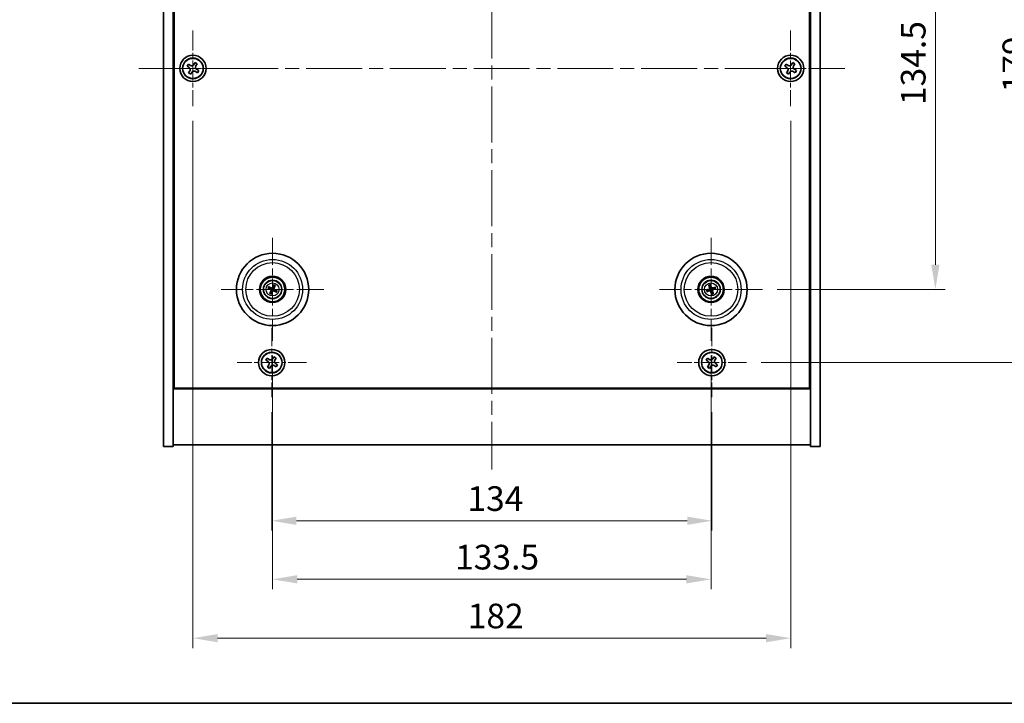
# Model space of a CAD drawing. Units: millimetres. Extents: x 43 to 6164, y 24 to 867.
# Drawn here: x 1526 to 1826, y 24 to 232 of the extents above; entities that cross this region are included whole.
import ezdxf

# ---------------------------------------------------------------- set-up
doc = ezdxf.new("R2010")
doc.units = ezdxf.units.MM
doc.header["$LTSCALE"] = 3
doc.linetypes.add('CHAIN', pattern=[0.3543, 0.2362, -0.0295, 0.0591, -0.0295])
doc.layers.get('Defpoints').update_dxf_attribs({"lineweight": 25})
for name, color, linetype, lineweight in [('Border (ISO)', 7, 'Continuous', 35), ('Center Mark (ISO)', 131, 'Continuous', 18), ('Centerline (ISO)', 131, 'Continuous', 18), ('Dimension (ISO)', 7, 'Continuous', 18), ('Dimension (ISO) @ 1', 7, 'Continuous', 18), ('Visible (ISO)', 7, 'Continuous', 35), ('Visible Narrow (ISO)', 7, 'Continuous', 25)]:
    doc.layers.add(name, color=color, linetype=linetype, lineweight=lineweight)
doc.styles.add('Note Text (TK)', font='txt')
doc.dimstyles.new('Default - Method 1b (TK)', dxfattribs={"dimscale": 3, "dimtxt": 2.5, "dimasz": 2.5, "dimexe": 1, "dimexo": 1.5, "dimgap": 1, "dimtad": 1, "dimtoh": 1, "dimrnd": 1e-08, "dimdsep": 46, "dimtxsty": 'Note Text (TK)', "dimcen": 0.09, "dimdle": 5, "dimclrd": 100, "dimclre": 100, "dimclrt": 7, "dimadec": 1, "dimazin": 1, "dimtfac": 1, "dimtmove": 0, "dimatfit": 3, "dimfxl": 1, "dimtolj": 1, "dimlwd": -1, "dimlwe": -1, "dimarcsym": 0})

# ---------------------------------------------------------------- blocks, each defined once
blk = doc.blocks.new('図面枠 tk図枠')
at = {"layer": 'Border (ISO)'}
blk.add_line((14.5, 8), (405.5, 8), dxfattribs=at)
blk = doc.blocks.new('*D56')
at = {"layer": 'Defpoints', "color": 0}
for p in [(1752.45, 284.42), (1752.45, 149.92), (1805.11, 149.92)]:
    blk.add_point(p, dxfattribs=at)
at = {"layer": 'Dimension (ISO)', "color": 100}
for p, q in [((1756.95, 284.42), (1808.11, 284.42)), ((1805.11, 276.92), (1805.11, 157.42)), ((1756.95, 149.92), (1808.11, 149.92))]:
    blk.add_line(p, q, dxfattribs=at)
for points in [[(1803.86, 276.92), (1806.36, 276.92), (1805.11, 284.42)], [(1803.86, 157.42), (1806.36, 157.42), (1805.11, 149.92)]]:
    blk.add_solid(points, dxfattribs=at)
at = {"layer": 'Dimension (ISO)', "color": 7, "insert": (1798.36, 206), "char_height": 7.5, "attachment_point": 4, "rotation": 90, "style": 'Note Text (TK)'}
blk.add_mtext('\\A1;134.5', dxfattribs=at)
blk = doc.blocks.new('*D57')
at = {"layer": 'Defpoints', "color": 0}
for p in [(1747.6, 306.67), (1747.6, 127.67), (1836.05, 127.67)]:
    blk.add_point(p, dxfattribs=at)
at = {"layer": 'Dimension (ISO)', "color": 100}
for p, q in [((1752.1, 306.67), (1839.05, 306.67)), ((1836.05, 299.17), (1836.05, 135.17)), ((1752.1, 127.67), (1839.05, 127.67))]:
    blk.add_line(p, q, dxfattribs=at)
for points in [[(1834.8, 299.17), (1837.3, 299.17), (1836.05, 306.67)], [(1834.8, 135.17), (1837.3, 135.17), (1836.05, 127.67)]]:
    blk.add_solid(points, dxfattribs=at)
at = {"layer": 'Dimension (ISO)', "color": 7, "insert": (1829.3, 209.86), "char_height": 7.5, "attachment_point": 4, "rotation": 90, "style": 'Note Text (TK)'}
blk.add_mtext('\\A1;179', dxfattribs=at)
blk = doc.blocks.new('*D58')
at = {"layer": 'Defpoints', "color": 0}
for p in [(1603.05, 117.11), (1737.05, 117.11), (1737.05, 79.53)]:
    blk.add_point(p, dxfattribs=at)
at = {"layer": 'Dimension (ISO)', "color": 100}
for p, q in [((1603.05, 112.61), (1603.05, 76.53)), ((1737.05, 112.61), (1737.05, 76.53)), ((1610.55, 79.53), (1729.55, 79.53))]:
    blk.add_line(p, q, dxfattribs=at)
for points in [[(1610.55, 80.78), (1610.55, 78.28), (1603.05, 79.53)], [(1729.55, 80.78), (1729.55, 78.28), (1737.05, 79.53)]]:
    blk.add_solid(points, dxfattribs=at)
at = {"layer": 'Dimension (ISO)', "color": 7, "insert": (1662.61, 86.28), "char_height": 7.5, "attachment_point": 4, "style": 'Note Text (TK)'}
blk.add_mtext('\\A1;134', dxfattribs=at)
blk = doc.blocks.new('*D59')
at = {"layer": 'Defpoints', "color": 0}
for p in [(1603.3, 134.27), (1736.8, 134.27), (1736.8, 61.72)]:
    blk.add_point(p, dxfattribs=at)
at = {"layer": 'Dimension (ISO)', "color": 100}
for p, q in [((1603.3, 129.77), (1603.3, 58.72)), ((1736.8, 129.77), (1736.8, 58.72)), ((1610.8, 61.72), (1729.3, 61.72))]:
    blk.add_line(p, q, dxfattribs=at)
for points in [[(1610.8, 62.97), (1610.8, 60.47), (1603.3, 61.72)], [(1729.3, 62.97), (1729.3, 60.47), (1736.8, 61.72)]]:
    blk.add_solid(points, dxfattribs=at)
at = {"layer": 'Dimension (ISO)', "color": 7, "insert": (1658.88, 68.47), "char_height": 7.5, "attachment_point": 4, "style": 'Note Text (TK)'}
blk.add_mtext('\\A1;133.5', dxfattribs=at)
blk = doc.blocks.new('*D61')
at = {"layer": 'Defpoints', "color": 0}
for p in [(1579.05, 205.67), (1761.05, 205.67), (1761.05, 43.81)]:
    blk.add_point(p, dxfattribs=at)
at = {"layer": 'Dimension (ISO)', "color": 100}
for p, q in [((1579.05, 201.17), (1579.05, 40.81)), ((1761.05, 201.17), (1761.05, 40.81)), ((1586.55, 43.81), (1753.55, 43.81))]:
    blk.add_line(p, q, dxfattribs=at)
for points in [[(1586.55, 45.06), (1586.55, 42.56), (1579.05, 43.81)], [(1753.55, 45.06), (1753.55, 42.56), (1761.05, 43.81)]]:
    blk.add_solid(points, dxfattribs=at)
at = {"layer": 'Dimension (ISO)', "color": 7, "insert": (1662.72, 50.56), "char_height": 7.5, "attachment_point": 4, "style": 'Note Text (TK)'}
blk.add_mtext('\\A1;182', dxfattribs=at)

msp = doc.modelspace()

# ---------------------------------------------------------------- linework, layer by layer
at = {"layer": 'Center Mark (ISO)', "linetype": 'CHAIN', "ltscale": 8.519156}
for p, q in [((1579.0455, 228.668), (1579.0455, 205.668)), ((1761.0455, 228.668), (1761.0455, 205.668)), ((1590.5455, 217.168), (1567.5455, 217.168)), ((1772.5455, 217.168), (1749.5455, 217.168))]:
    msp.add_line(p, q, dxfattribs=at)
at = {"layer": 'Center Mark (ISO)', "linetype": 'CHAIN', "ltscale": 11.595626}
for p, q in [((1603.2955, 165.5708), (1603.2955, 134.2651)), ((1736.7955, 165.5708), (1736.7955, 134.2651)), ((1618.9484, 149.918), (1587.6427, 149.918)), ((1752.4484, 149.918), (1721.1427, 149.918))]:
    msp.add_line(p, q, dxfattribs=at)
at = {"layer": 'Center Mark (ISO)', "linetype": 'CHAIN', "ltscale": 7.820964}
for p, q in [((1603.0455, 138.2255), (1603.0455, 117.1104)), ((1737.0455, 138.2255), (1737.0455, 117.1104)), ((1613.6031, 127.668), (1592.488, 127.668)), ((1747.6031, 127.668), (1726.488, 127.668))]:
    msp.add_line(p, q, dxfattribs=at)
at = {"layer": 'Centerline (ISO)', "linetype": 'CHAIN', "ltscale": 23.990969}
for p, q in [((1670.0455, 339.168), (1670.0455, 95.168)), ((1562.5455, 217.168), (1777.5455, 217.168))]:
    msp.add_line(p, q, dxfattribs=at)
at = {"layer": 'Visible (ISO)'}
for p, q in [((1570.0455, 102.168), (1570.0455, 332.168)), ((1573.0455, 102.168), (1573.0455, 332.168)), ((1767.0455, 332.168), (1767.0455, 102.168)), ((1770.0455, 332.168), (1770.0455, 102.168)), ((1573.2955, 119.918), (1573.2955, 314.418)), ((1766.7955, 314.418), (1766.7955, 119.918)), ((1579.7284, 218.9267), (1579.3304, 218.3028)), ((1580.3523, 218.5288), (1579.7284, 218.9267)), ((1761.7284, 218.9267), (1761.3304, 218.3028)), ((1762.3523, 218.5288), (1761.7284, 218.9267)), ((1577.6847, 218.4747), (1577.2868, 217.8508)), ((1577.2868, 217.8508), (1577.9107, 217.4529)), ((1578.3086, 218.0768), (1577.6847, 218.4747)), ((1578.1367, 216.4311), (1577.7388, 215.8071)), ((1578.3627, 215.4092), (1578.7606, 216.0331)), ((1579.7824, 216.2591), (1580.4064, 215.8612)), ((1579.9544, 217.9049), (1580.3523, 218.5288)), ((1580.8043, 216.4851), (1580.1804, 216.8831)), ((1580.4064, 215.8612), (1580.8043, 216.4851)), ((1759.6847, 218.4747), (1759.2868, 217.8508)), ((1759.2868, 217.8508), (1759.9107, 217.4529)), ((1760.3086, 218.0768), (1759.6847, 218.4747)), ((1760.1367, 216.4311), (1759.7388, 215.8071)), ((1760.3627, 215.4092), (1760.7606, 216.0331)), ((1761.7824, 216.2591), (1762.4064, 215.8612)), ((1761.9544, 217.9049), (1762.3523, 218.5288)), ((1762.8043, 216.4851), (1762.1804, 216.8831)), ((1762.4064, 215.8612), (1762.8043, 216.4851)), ((1577.7388, 215.8071), (1578.3627, 215.4092)), ((1759.7388, 215.8071), (1760.3627, 215.4092)), ((1601.9828, 150.282), (1602.5053, 150.1367)), ((1602.6232, 150.3873), (1602.1781, 150.6972)), ((1603.6596, 151.2307), (1603.5143, 150.7082)), ((1603.7648, 150.5903), (1604.0747, 151.0354)), ((1736.1634, 151.1247), (1736.4147, 150.6441)), ((1736.6782, 150.7294), (1736.5999, 151.2661)), ((1738.0023, 150.5501), (1737.5217, 150.2988)), ((1737.607, 150.0353), (1738.1437, 150.1136)), ((1602.8262, 149.2456), (1602.5163, 148.8005)), ((1602.9315, 148.6052), (1603.0768, 149.1278)), ((1603.9679, 149.4487), (1604.413, 149.1388)), ((1604.6083, 149.5539), (1604.0857, 149.6992)), ((1735.9841, 149.8006), (1735.4474, 149.7223)), ((1735.5888, 149.2859), (1736.0694, 149.5372)), ((1736.9129, 149.1065), (1736.9912, 148.5698)), ((1737.4276, 148.7112), (1737.1763, 149.1918)), ((1573.0455, 133.168), (1573.2955, 133.168)), ((1573.0455, 132.668), (1573.2955, 132.668)), ((1767.0455, 133.168), (1766.7955, 133.168)), ((1766.7955, 132.668), (1767.0455, 132.668)), ((1601.6847, 128.9747), (1601.2868, 128.3508)), ((1602.3086, 128.5768), (1601.6847, 128.9747)), ((1603.7284, 129.4267), (1603.3304, 128.8028)), ((1604.3523, 129.0288), (1603.7284, 129.4267)), ((1603.9544, 128.4049), (1604.3523, 129.0288)), ((1735.6847, 128.9747), (1735.2868, 128.3508)), ((1736.3086, 128.5768), (1735.6847, 128.9747)), ((1737.7284, 129.4267), (1737.3304, 128.8028)), ((1738.3523, 129.0288), (1737.7284, 129.4267)), ((1737.9544, 128.4049), (1738.3523, 129.0288)), ((1601.2868, 128.3508), (1601.9107, 127.9529)), ((1602.1367, 126.9311), (1601.7388, 126.3071)), ((1601.7388, 126.3071), (1602.3627, 125.9092)), ((1602.3627, 125.9092), (1602.7606, 126.5331)), ((1603.7824, 126.7591), (1604.4064, 126.3612)), ((1604.8043, 126.9851), (1604.1804, 127.3831)), ((1604.4064, 126.3612), (1604.8043, 126.9851)), ((1735.2868, 128.3508), (1735.9107, 127.9529)), ((1736.1367, 126.9311), (1735.7388, 126.3071)), ((1735.7388, 126.3071), (1736.3627, 125.9092)), ((1736.3627, 125.9092), (1736.7606, 126.5331)), ((1737.7824, 126.7591), (1738.4064, 126.3612)), ((1738.8043, 126.9851), (1738.1804, 127.3831)), ((1738.4064, 126.3612), (1738.8043, 126.9851)), ((1573.0455, 119.668), (1767.0455, 119.668)), ((1766.7955, 119.918), (1573.2955, 119.918)), ((1570.0455, 102.168), (1573.0455, 102.168)), ((1767.0455, 102.668), (1573.0455, 102.668)), ((1770.0455, 102.168), (1767.0455, 102.168))]:
    msp.add_line(p, q, dxfattribs=at)
for centre, radius in [((1579.0455, 217.168), 4), ((1579.0455, 217.168), 3.15), ((1761.0455, 217.168), 4), ((1761.0455, 217.168), 3.15), ((1603.2955, 149.918), 11), ((1736.7955, 149.918), 11), ((1603.2955, 149.918), 4), ((1603.2955, 149.918), 3.75), ((1736.7955, 149.918), 4), ((1736.7955, 149.918), 3.75), ((1603.2955, 149.918), 2.8), ((1736.7955, 149.918), 2.8), ((1603.0455, 127.668), 4), ((1603.0455, 127.668), 3.15), ((1737.0455, 127.668), 4), ((1737.0455, 127.668), 3.15)]:
    msp.add_circle(centre, radius, dxfattribs=at)
for centre, start, end in [((1603.2955, 149.918), 145.084832, 164.528207), ((1603.2955, 149.918), 55.084832, 74.528207), ((1736.7955, 149.918), 98.230251, 117.673627), ((1736.7955, 149.918), 8.230251, 27.673627), ((1603.2955, 149.918), 235.084832, 254.528207), ((1603.2955, 149.918), 325.084832, 344.528207), ((1736.7955, 149.918), 188.230251, 207.673627), ((1736.7955, 149.918), 278.230251, 297.673627)]:
    msp.add_arc(centre, 0.8199, start, end, dxfattribs=at)
for centre, major_axis, start_param, end_param in [((1603.37, 150.073), (4.5047, -2.1628), 4.41540809, 4.62147044), ((1603.2236, 149.7618), (-4.5383, 2.0913), 4.80330753, 5.00936987), ((1603.4505, 149.8435), (-2.1628, -4.5047), 4.41540809, 4.62147044), ((1603.1394, 149.9899), (2.0913, 4.5383), 4.80330753, 5.00936987), ((1603.2211, 149.7629), (-4.5047, 2.1628), 4.41540809, 4.62147044), ((1736.8498, 149.7548), (-4.7414, -1.5777), 4.80330753, 5.00936987), ((1736.9595, 149.9697), (1.5026, -4.7658), 4.41540809, 4.62147044), ((1736.6324, 149.8637), (-1.5777, 4.7414), 4.80330753, 5.00936987), ((1736.8472, 149.754), (-4.7658, -1.5026), 4.41540809, 4.62147044), ((1736.7412, 150.0811), (4.7414, 1.5777), 4.80330753, 5.00936987), ((1603.4517, 149.846), (-2.0913, -4.5383), 4.80330753, 5.00936987), ((1603.1405, 149.9924), (2.1628, 4.5047), 4.41540809, 4.62147044), ((1603.3675, 150.0741), (4.5383, -2.0913), 4.80330753, 5.00936987), ((1736.7438, 150.082), (4.7658, 1.5026), 4.41540809, 4.62147044), ((1736.9587, 149.9723), (1.5777, -4.7414), 4.80330753, 5.00936987), ((1736.6315, 149.8663), (-1.5026, 4.7658), 4.41540809, 4.62147044)]:
    msp.add_ellipse(centre, major_axis=major_axis, ratio=0.08715574, start_param=start_param, end_param=end_param, dxfattribs=at)
for points, knots in [([(1578.1367, 216.4311), (1578.1864, 216.509), (1578.2241, 216.6023), (1578.2586, 216.7967), (1578.2555, 216.8977), (1578.2152, 217.0799), (1578.1755, 217.1728), (1578.0622, 217.3345), (1577.9886, 217.4032), (1577.9107, 217.4529)], [0, 0, 0, 0, 0.027984541, 0.027984541, 0.055969081, 0.055969081, 0.083953622, 0.083953622, 0.111938162, 0.111938162, 0.111938162, 0.111938162]), ([(1578.3086, 218.0768), (1578.3865, 218.0271), (1578.4799, 217.9894), (1578.6742, 217.9549), (1578.7753, 217.958), (1578.9574, 217.9983), (1579.0504, 218.038), (1579.212, 218.1513), (1579.2808, 218.2249), (1579.3304, 218.3028)], [0.338363496, 0.338363496, 0.338363496, 0.338363496, 0.366348036, 0.366348036, 0.394332577, 0.394332577, 0.422317117, 0.422317117, 0.450301658, 0.450301658, 0.450301658, 0.450301658]), ([(1579.7824, 216.2591), (1579.7045, 216.3088), (1579.6112, 216.3465), (1579.4168, 216.3811), (1579.3158, 216.3779), (1579.1336, 216.3376), (1579.0407, 216.2979), (1578.879, 216.1846), (1578.8103, 216.1111), (1578.7606, 216.0331)], [0.113199271, 0.113199271, 0.113199271, 0.113199271, 0.141183811, 0.141183811, 0.169168352, 0.169168352, 0.197152892, 0.197152892, 0.225137433, 0.225137433, 0.225137433, 0.225137433]), ([(1579.9544, 217.9049), (1579.9047, 217.827), (1579.867, 217.7336), (1579.8324, 217.5393), (1579.8356, 217.4382), (1579.8759, 217.2561), (1579.9156, 217.1631), (1580.0289, 217.0015), (1580.1024, 216.9327), (1580.1804, 216.8831)], [0.225164225, 0.225164225, 0.225164225, 0.225164225, 0.253148765, 0.253148765, 0.281133306, 0.281133306, 0.309117846, 0.309117846, 0.337102387, 0.337102387, 0.337102387, 0.337102387]), ([(1760.1367, 216.4311), (1760.1864, 216.509), (1760.2241, 216.6023), (1760.2586, 216.7967), (1760.2555, 216.8977), (1760.2152, 217.0799), (1760.1755, 217.1728), (1760.0622, 217.3345), (1759.9886, 217.4032), (1759.9107, 217.4529)], [0, 0, 0, 0, 0.027984541, 0.027984541, 0.055969081, 0.055969081, 0.083953622, 0.083953622, 0.111938162, 0.111938162, 0.111938162, 0.111938162]), ([(1760.3086, 218.0768), (1760.3865, 218.0271), (1760.4799, 217.9894), (1760.6742, 217.9549), (1760.7753, 217.958), (1760.9574, 217.9983), (1761.0504, 218.038), (1761.212, 218.1513), (1761.2808, 218.2249), (1761.3304, 218.3028)], [0.338363496, 0.338363496, 0.338363496, 0.338363496, 0.366348036, 0.366348036, 0.394332577, 0.394332577, 0.422317117, 0.422317117, 0.450301658, 0.450301658, 0.450301658, 0.450301658]), ([(1761.7824, 216.2591), (1761.7045, 216.3088), (1761.6112, 216.3465), (1761.4168, 216.3811), (1761.3158, 216.3779), (1761.1336, 216.3376), (1761.0407, 216.2979), (1760.879, 216.1846), (1760.8103, 216.1111), (1760.7606, 216.0331)], [0.113199271, 0.113199271, 0.113199271, 0.113199271, 0.141183811, 0.141183811, 0.169168352, 0.169168352, 0.197152892, 0.197152892, 0.225137433, 0.225137433, 0.225137433, 0.225137433]), ([(1761.9544, 217.9049), (1761.9047, 217.827), (1761.867, 217.7336), (1761.8324, 217.5393), (1761.8356, 217.4382), (1761.8759, 217.2561), (1761.9156, 217.1631), (1762.0289, 217.0015), (1762.1024, 216.9327), (1762.1804, 216.8831)], [0.225164225, 0.225164225, 0.225164225, 0.225164225, 0.253148765, 0.253148765, 0.281133306, 0.281133306, 0.309117846, 0.309117846, 0.337102387, 0.337102387, 0.337102387, 0.337102387]), ([(1601.9828, 150.282), (1601.9782, 150.2833), (1601.9717, 150.2855), (1601.9567, 150.2911), (1601.9451, 150.2959), (1601.9237, 150.3052), (1601.9102, 150.3114), (1601.89, 150.3211), (1601.8802, 150.326), (1601.8715, 150.3305)], [0.0346009038, 0.0346009038, 0.0346009038, 0.0346009038, 0.0376365484, 0.0376365484, 0.0413929595, 0.0413929595, 0.045198241, 0.045198241, 0.0480896309, 0.0480896309, 0.0480896309, 0.0480896309]), ([(1602.0698, 150.752), (1602.0788, 150.7481), (1602.0888, 150.7437), (1602.1091, 150.7343), (1602.1226, 150.7278), (1602.1434, 150.7173), (1602.1544, 150.7115), (1602.1683, 150.7035), (1602.1742, 150.6999), (1602.1781, 150.6972)], [0.0122628834, 0.0122628834, 0.0122628834, 0.0122628834, 0.0151542734, 0.0151542734, 0.0189595549, 0.0189595549, 0.022715966, 0.022715966, 0.0257516105, 0.0257516105, 0.0257516105, 0.0257516105]), ([(1602.8309, 149.9984), (1602.8632, 149.9846), (1602.894, 149.9649), (1602.9371, 149.9268), (1602.9551, 149.9072), (1602.9856, 149.863), (1602.9981, 149.8383), (1603.0156, 149.7897), (1603.0217, 149.7627), (1603.0264, 149.7092), (1603.0251, 149.6827), (1603.0162, 149.6258), (1603.005, 149.591), (1602.9888, 149.5597)], [0.1466285026, 0.1466285026, 0.1466285026, 0.1466285026, 0.1576101955, 0.1576101955, 0.1653520771, 0.1653520771, 0.1730939586, 0.1730939586, 0.1808358402, 0.1808358402, 0.1885777218, 0.1885777218, 0.1995594146, 0.1995594146, 0.1995594146, 0.1995594146]), ([(1603.3759, 150.3826), (1603.3622, 150.3503), (1603.3425, 150.3195), (1603.3044, 150.2764), (1603.2848, 150.2584), (1603.2405, 150.2279), (1603.2159, 150.2154), (1603.1673, 150.1979), (1603.1402, 150.1918), (1603.0867, 150.1871), (1603.0602, 150.1884), (1603.0034, 150.1973), (1602.9686, 150.2085), (1602.9373, 150.2247)], [0.1466285026, 0.1466285026, 0.1466285026, 0.1466285026, 0.1576101955, 0.1576101955, 0.1653520771, 0.1653520771, 0.1730939586, 0.1730939586, 0.1808358402, 0.1808358402, 0.1885777218, 0.1885777218, 0.1995594146, 0.1995594146, 0.1995594146, 0.1995594146]), ([(1603.2559, 150.4403), (1603.245, 150.4179), (1603.2289, 150.3962), (1603.1892, 150.361), (1603.1657, 150.3474), (1603.1186, 150.3309), (1603.0918, 150.3267), (1603.04, 150.3294), (1603.0149, 150.3357), (1602.993, 150.3456)], [0, 0, 0, 0, 0.0074949209, 0.0074949209, 0.0149898419, 0.0149898419, 0.0224863874, 0.0224863874, 0.0296679253, 0.0296679253, 0.0296679253, 0.0296679253]), ([(1603.7602, 149.8376), (1603.7278, 149.8513), (1603.697, 149.871), (1603.6539, 149.9091), (1603.636, 149.9287), (1603.6055, 149.973), (1603.5929, 149.9976), (1603.5754, 150.0462), (1603.5694, 150.0732), (1603.5647, 150.1268), (1603.566, 150.1533), (1603.5749, 150.2101), (1603.5861, 150.2449), (1603.6022, 150.2762)], [0.1466285026, 0.1466285026, 0.1466285026, 0.1466285026, 0.1576101955, 0.1576101955, 0.1653520771, 0.1653520771, 0.1730939586, 0.1730939586, 0.1808358402, 0.1808358402, 0.1885777218, 0.1885777218, 0.1995594146, 0.1995594146, 0.1995594146, 0.1995594146]), ([(1603.6596, 151.2307), (1603.6608, 151.2353), (1603.6631, 151.2418), (1603.6687, 151.2568), (1603.6734, 151.2684), (1603.6828, 151.2898), (1603.689, 151.3033), (1603.6987, 151.3234), (1603.7035, 151.3333), (1603.708, 151.342)], [0.0346009038, 0.0346009038, 0.0346009038, 0.0346009038, 0.0376365484, 0.0376365484, 0.0413929595, 0.0413929595, 0.045198241, 0.045198241, 0.0480896309, 0.0480896309, 0.0480896309, 0.0480896309]), ([(1603.8178, 149.9576), (1603.7955, 149.9685), (1603.7738, 149.9846), (1603.7385, 150.0243), (1603.725, 150.0478), (1603.7084, 150.0949), (1603.7043, 150.1217), (1603.7069, 150.1735), (1603.7133, 150.1986), (1603.7231, 150.2205)], [0, 0, 0, 0, 0.0074949209, 0.0074949209, 0.0149898419, 0.0149898419, 0.0224863874, 0.0224863874, 0.0296679253, 0.0296679253, 0.0296679253, 0.0296679253]), ([(1604.1296, 151.1437), (1604.1257, 151.1347), (1604.1212, 151.1247), (1604.1119, 151.1044), (1604.1054, 151.0909), (1604.0949, 151.0701), (1604.089, 151.0591), (1604.0811, 151.0452), (1604.0774, 151.0393), (1604.0747, 151.0354)], [0.0122628834, 0.0122628834, 0.0122628834, 0.0122628834, 0.0151542734, 0.0151542734, 0.0189595549, 0.0189595549, 0.022715966, 0.022715966, 0.0257516105, 0.0257516105, 0.0257516105, 0.0257516105]), ([(1736.1634, 151.1247), (1736.1612, 151.1289), (1736.1583, 151.1352), (1736.1522, 151.15), (1736.1478, 151.1617), (1736.14, 151.1837), (1736.1352, 151.1978), (1736.1285, 151.2191), (1736.1253, 151.2296), (1736.1226, 151.2391)], [0.0346009038, 0.0346009038, 0.0346009038, 0.0346009038, 0.0376365484, 0.0376365484, 0.0413929595, 0.0413929595, 0.045198241, 0.045198241, 0.0480896309, 0.0480896309, 0.0480896309, 0.0480896309]), ([(1736.4095, 150.272), (1736.4168, 150.2482), (1736.4199, 150.2213), (1736.415, 150.1685), (1736.4071, 150.1426), (1736.3841, 150.0982), (1736.3674, 150.0769), (1736.3277, 150.0434), (1736.3051, 150.0308), (1736.2824, 150.0231)], [0, 0, 0, 0, 0.0074949209, 0.0074949209, 0.0149898419, 0.0149898419, 0.0224863874, 0.0224863874, 0.0296679253, 0.0296679253, 0.0296679253, 0.0296679253]), ([(1736.5364, 150.312), (1736.5485, 150.2789), (1736.5552, 150.243), (1736.5569, 150.1855), (1736.5548, 150.159), (1736.5434, 150.1065), (1736.534, 150.0805), (1736.5106, 150.0345), (1736.495, 150.0116), (1736.4591, 149.9716), (1736.4389, 149.9544), (1736.3913, 149.922), (1736.3583, 149.9064), (1736.3244, 149.8968)], [0.1466285026, 0.1466285026, 0.1466285026, 0.1466285026, 0.1576101955, 0.1576101955, 0.1653520771, 0.1653520771, 0.1730939586, 0.1730939586, 0.1808358402, 0.1808358402, 0.1885777218, 0.1885777218, 0.1995594146, 0.1995594146, 0.1995594146, 0.1995594146]), ([(1736.5658, 151.3827), (1736.5692, 151.3734), (1736.5728, 151.3631), (1736.5798, 151.3419), (1736.5843, 151.3276), (1736.5909, 151.3053), (1736.5941, 151.2932), (1736.5978, 151.2776), (1736.5992, 151.2708), (1736.5999, 151.2661)], [0.0122628834, 0.0122628834, 0.0122628834, 0.0122628834, 0.0151542734, 0.0151542734, 0.0189595549, 0.0189595549, 0.022715966, 0.022715966, 0.0257516105, 0.0257516105, 0.0257516105, 0.0257516105]), ([(1737.1896, 150.1771), (1737.1565, 150.165), (1737.1206, 150.1583), (1737.0631, 150.1566), (1737.0366, 150.1587), (1736.9841, 150.1701), (1736.958, 150.1795), (1736.9121, 150.2029), (1736.8892, 150.2185), (1736.8491, 150.2544), (1736.832, 150.2746), (1736.7996, 150.3222), (1736.7839, 150.3552), (1736.7743, 150.3891)], [0.1466285026, 0.1466285026, 0.1466285026, 0.1466285026, 0.1576101955, 0.1576101955, 0.1653520771, 0.1653520771, 0.1730939586, 0.1730939586, 0.1808358402, 0.1808358402, 0.1885777218, 0.1885777218, 0.1995594146, 0.1995594146, 0.1995594146, 0.1995594146]), ([(1737.1495, 150.304), (1737.1257, 150.2967), (1737.0989, 150.2936), (1737.0461, 150.2985), (1737.0201, 150.3064), (1736.9758, 150.3294), (1736.9545, 150.3461), (1736.9209, 150.3858), (1736.9084, 150.4084), (1736.9007, 150.4311)], [0, 0, 0, 0, 0.0074949209, 0.0074949209, 0.0149898419, 0.0149898419, 0.0224863874, 0.0224863874, 0.0296679253, 0.0296679253, 0.0296679253, 0.0296679253]), ([(1737.0546, 149.5239), (1737.0425, 149.557), (1737.0358, 149.5929), (1737.0342, 149.6504), (1737.0362, 149.6769), (1737.0476, 149.7294), (1737.057, 149.7555), (1737.0805, 149.8014), (1737.0961, 149.8243), (1737.1319, 149.8644), (1737.1522, 149.8815), (1737.1997, 149.9139), (1737.2328, 149.9296), (1737.2666, 149.9392)], [0.1466285026, 0.1466285026, 0.1466285026, 0.1466285026, 0.1576101955, 0.1576101955, 0.1653520771, 0.1653520771, 0.1730939586, 0.1730939586, 0.1808358402, 0.1808358402, 0.1885777218, 0.1885777218, 0.1995594146, 0.1995594146, 0.1995594146, 0.1995594146]), ([(1738.0023, 150.5501), (1738.0065, 150.5523), (1738.0128, 150.5552), (1738.0276, 150.5613), (1738.0393, 150.5657), (1738.0612, 150.5735), (1738.0754, 150.5783), (1738.0967, 150.585), (1738.1072, 150.5882), (1738.1166, 150.5909)], [0.0346009038, 0.0346009038, 0.0346009038, 0.0346009038, 0.0376365484, 0.0376365484, 0.0413929595, 0.0413929595, 0.045198241, 0.045198241, 0.0480896309, 0.0480896309, 0.0480896309, 0.0480896309]), ([(1738.2602, 150.1477), (1738.251, 150.1443), (1738.2406, 150.1407), (1738.2194, 150.1337), (1738.2052, 150.1292), (1738.1828, 150.1226), (1738.1708, 150.1194), (1738.1552, 150.1157), (1738.1484, 150.1143), (1738.1437, 150.1136)], [0.0122628834, 0.0122628834, 0.0122628834, 0.0122628834, 0.0151542734, 0.0151542734, 0.0189595549, 0.0189595549, 0.022715966, 0.022715966, 0.0257516105, 0.0257516105, 0.0257516105, 0.0257516105]), ([(1602.4615, 148.6922), (1602.4654, 148.7013), (1602.4698, 148.7113), (1602.4792, 148.7316), (1602.4857, 148.745), (1602.4962, 148.7658), (1602.502, 148.7768), (1602.51, 148.7907), (1602.5136, 148.7966), (1602.5163, 148.8005)], [0.0122628834, 0.0122628834, 0.0122628834, 0.0122628834, 0.0151542734, 0.0151542734, 0.0189595549, 0.0189595549, 0.022715966, 0.022715966, 0.0257516105, 0.0257516105, 0.0257516105, 0.0257516105]), ([(1602.7732, 149.8784), (1602.7956, 149.8674), (1602.8173, 149.8513), (1602.8525, 149.8117), (1602.8661, 149.7882), (1602.8826, 149.741), (1602.8868, 149.7142), (1602.8841, 149.6624), (1602.8778, 149.6373), (1602.8679, 149.6155)], [0, 0, 0, 0, 0.0074949209, 0.0074949209, 0.0149898419, 0.0149898419, 0.0224863874, 0.0224863874, 0.0296679253, 0.0296679253, 0.0296679253, 0.0296679253]), ([(1602.9315, 148.6052), (1602.9302, 148.6007), (1602.928, 148.5941), (1602.9224, 148.5791), (1602.9176, 148.5675), (1602.9083, 148.5462), (1602.9021, 148.5326), (1602.8924, 148.5125), (1602.8875, 148.5026), (1602.883, 148.4939)], [0.0346009038, 0.0346009038, 0.0346009038, 0.0346009038, 0.0376365484, 0.0376365484, 0.0413929595, 0.0413929595, 0.045198241, 0.045198241, 0.0480896309, 0.0480896309, 0.0480896309, 0.0480896309]), ([(1603.2151, 149.4533), (1603.2289, 149.4857), (1603.2486, 149.5165), (1603.2867, 149.5596), (1603.3063, 149.5775), (1603.3505, 149.608), (1603.3752, 149.6206), (1603.4238, 149.6381), (1603.4508, 149.6441), (1603.5043, 149.6488), (1603.5308, 149.6475), (1603.5877, 149.6386), (1603.6225, 149.6274), (1603.6537, 149.6113)], [0.1466285026, 0.1466285026, 0.1466285026, 0.1466285026, 0.1576101955, 0.1576101955, 0.1653520771, 0.1653520771, 0.1730939586, 0.1730939586, 0.1808358402, 0.1808358402, 0.1885777218, 0.1885777218, 0.1995594146, 0.1995594146, 0.1995594146, 0.1995594146]), ([(1603.3351, 149.3957), (1603.3461, 149.418), (1603.3622, 149.4397), (1603.4018, 149.475), (1603.4253, 149.4885), (1603.4725, 149.5051), (1603.4992, 149.5092), (1603.5511, 149.5066), (1603.5762, 149.5002), (1603.598, 149.4904)], [0, 0, 0, 0, 0.0074949209, 0.0074949209, 0.0149898419, 0.0149898419, 0.0224863874, 0.0224863874, 0.0296679253, 0.0296679253, 0.0296679253, 0.0296679253]), ([(1604.5213, 149.0839), (1604.5122, 149.0878), (1604.5022, 149.0923), (1604.4819, 149.1016), (1604.4685, 149.1081), (1604.4477, 149.1186), (1604.4367, 149.1245), (1604.4228, 149.1324), (1604.4169, 149.1361), (1604.413, 149.1388)], [0.0122628834, 0.0122628834, 0.0122628834, 0.0122628834, 0.0151542734, 0.0151542734, 0.0189595549, 0.0189595549, 0.022715966, 0.022715966, 0.0257516105, 0.0257516105, 0.0257516105, 0.0257516105]), ([(1604.6083, 149.5539), (1604.6128, 149.5527), (1604.6194, 149.5504), (1604.6344, 149.5448), (1604.646, 149.5401), (1604.6673, 149.5307), (1604.6809, 149.5245), (1604.701, 149.5148), (1604.7109, 149.51), (1604.7196, 149.5055)], [0.0346009038, 0.0346009038, 0.0346009038, 0.0346009038, 0.0376365484, 0.0376365484, 0.0413929595, 0.0413929595, 0.045198241, 0.045198241, 0.0480896309, 0.0480896309, 0.0480896309, 0.0480896309]), ([(1735.3308, 149.6883), (1735.3401, 149.6916), (1735.3504, 149.6952), (1735.3716, 149.7023), (1735.3859, 149.7067), (1735.4082, 149.7133), (1735.4203, 149.7165), (1735.4359, 149.7202), (1735.4427, 149.7216), (1735.4474, 149.7223)], [0.0122628834, 0.0122628834, 0.0122628834, 0.0122628834, 0.0151542734, 0.0151542734, 0.0189595549, 0.0189595549, 0.022715966, 0.022715966, 0.0257516105, 0.0257516105, 0.0257516105, 0.0257516105]), ([(1735.5888, 149.2859), (1735.5846, 149.2836), (1735.5783, 149.2808), (1735.5635, 149.2747), (1735.5518, 149.2702), (1735.5298, 149.2624), (1735.5157, 149.2577), (1735.4944, 149.251), (1735.4839, 149.2478), (1735.4744, 149.2451)], [0.0346009038, 0.0346009038, 0.0346009038, 0.0346009038, 0.0376365484, 0.0376365484, 0.0413929595, 0.0413929595, 0.045198241, 0.045198241, 0.0480896309, 0.0480896309, 0.0480896309, 0.0480896309]), ([(1736.4015, 149.6589), (1736.4346, 149.671), (1736.4705, 149.6777), (1736.528, 149.6793), (1736.5545, 149.6773), (1736.607, 149.6659), (1736.633, 149.6565), (1736.679, 149.633), (1736.7019, 149.6174), (1736.7419, 149.5816), (1736.7591, 149.5613), (1736.7915, 149.5138), (1736.8071, 149.4807), (1736.8167, 149.4469)], [0.1466285026, 0.1466285026, 0.1466285026, 0.1466285026, 0.1576101955, 0.1576101955, 0.1653520771, 0.1653520771, 0.1730939586, 0.1730939586, 0.1808358402, 0.1808358402, 0.1885777218, 0.1885777218, 0.1995594146, 0.1995594146, 0.1995594146, 0.1995594146]), ([(1736.4415, 149.5319), (1736.4653, 149.5392), (1736.4922, 149.5423), (1736.545, 149.5375), (1736.5709, 149.5296), (1736.6153, 149.5065), (1736.6366, 149.4898), (1736.6701, 149.4502), (1736.6827, 149.4275), (1736.6904, 149.4048)], [0, 0, 0, 0, 0.0074949209, 0.0074949209, 0.0149898419, 0.0149898419, 0.0224863874, 0.0224863874, 0.0296679253, 0.0296679253, 0.0296679253, 0.0296679253]), ([(1737.0252, 148.4533), (1737.0219, 148.4625), (1737.0183, 148.4729), (1737.0112, 148.4941), (1737.0068, 148.5083), (1737.0002, 148.5307), (1736.997, 148.5427), (1736.9933, 148.5583), (1736.9919, 148.5651), (1736.9912, 148.5698)], [0.0122628834, 0.0122628834, 0.0122628834, 0.0122628834, 0.0151542734, 0.0151542734, 0.0189595549, 0.0189595549, 0.022715966, 0.022715966, 0.0257516105, 0.0257516105, 0.0257516105, 0.0257516105]), ([(1737.1816, 149.564), (1737.1743, 149.5878), (1737.1712, 149.6146), (1737.176, 149.6674), (1737.1839, 149.6934), (1737.207, 149.7377), (1737.2237, 149.759), (1737.2633, 149.7926), (1737.286, 149.8051), (1737.3087, 149.8128)], [0, 0, 0, 0, 0.0074949209, 0.0074949209, 0.0149898419, 0.0149898419, 0.0224863874, 0.0224863874, 0.0296679253, 0.0296679253, 0.0296679253, 0.0296679253]), ([(1737.4276, 148.7112), (1737.4298, 148.707), (1737.4327, 148.7007), (1737.4388, 148.6859), (1737.4433, 148.6742), (1737.4511, 148.6523), (1737.4558, 148.6381), (1737.4625, 148.6168), (1737.4657, 148.6063), (1737.4684, 148.5969)], [0.0346009038, 0.0346009038, 0.0346009038, 0.0346009038, 0.0376365484, 0.0376365484, 0.0413929595, 0.0413929595, 0.045198241, 0.045198241, 0.0480896309, 0.0480896309, 0.0480896309, 0.0480896309]), ([(1602.1367, 126.9311), (1602.1864, 127.009), (1602.2241, 127.1023), (1602.2586, 127.2967), (1602.2555, 127.3977), (1602.2152, 127.5799), (1602.1755, 127.6728), (1602.0622, 127.8345), (1601.9886, 127.9032), (1601.9107, 127.9529)], [0, 0, 0, 0, 0.027984541, 0.027984541, 0.055969081, 0.055969081, 0.083953622, 0.083953622, 0.111938162, 0.111938162, 0.111938162, 0.111938162]), ([(1602.3086, 128.5768), (1602.3865, 128.5271), (1602.4799, 128.4894), (1602.6742, 128.4549), (1602.7753, 128.458), (1602.9574, 128.4983), (1603.0504, 128.538), (1603.212, 128.6513), (1603.2808, 128.7249), (1603.3304, 128.8028)], [0.338363496, 0.338363496, 0.338363496, 0.338363496, 0.366348036, 0.366348036, 0.394332577, 0.394332577, 0.422317117, 0.422317117, 0.450301658, 0.450301658, 0.450301658, 0.450301658]), ([(1603.7824, 126.7591), (1603.7045, 126.8088), (1603.6112, 126.8465), (1603.4168, 126.8811), (1603.3158, 126.8779), (1603.1336, 126.8376), (1603.0407, 126.7979), (1602.879, 126.6846), (1602.8103, 126.6111), (1602.7606, 126.5331)], [0.113199271, 0.113199271, 0.113199271, 0.113199271, 0.141183811, 0.141183811, 0.169168352, 0.169168352, 0.197152892, 0.197152892, 0.225137433, 0.225137433, 0.225137433, 0.225137433]), ([(1603.9544, 128.4049), (1603.9047, 128.327), (1603.867, 128.2336), (1603.8324, 128.0393), (1603.8356, 127.9382), (1603.8759, 127.7561), (1603.9156, 127.6631), (1604.0289, 127.5015), (1604.1024, 127.4327), (1604.1804, 127.3831)], [0.225164225, 0.225164225, 0.225164225, 0.225164225, 0.253148765, 0.253148765, 0.281133306, 0.281133306, 0.309117846, 0.309117846, 0.337102387, 0.337102387, 0.337102387, 0.337102387]), ([(1736.1367, 126.9311), (1736.1864, 127.009), (1736.2241, 127.1023), (1736.2586, 127.2967), (1736.2555, 127.3977), (1736.2152, 127.5799), (1736.1755, 127.6728), (1736.0622, 127.8345), (1735.9886, 127.9032), (1735.9107, 127.9529)], [0, 0, 0, 0, 0.027984541, 0.027984541, 0.055969081, 0.055969081, 0.083953622, 0.083953622, 0.111938162, 0.111938162, 0.111938162, 0.111938162]), ([(1736.3086, 128.5768), (1736.3865, 128.5271), (1736.4799, 128.4894), (1736.6742, 128.4549), (1736.7753, 128.458), (1736.9574, 128.4983), (1737.0504, 128.538), (1737.212, 128.6513), (1737.2808, 128.7249), (1737.3304, 128.8028)], [0.338363496, 0.338363496, 0.338363496, 0.338363496, 0.366348036, 0.366348036, 0.394332577, 0.394332577, 0.422317117, 0.422317117, 0.450301658, 0.450301658, 0.450301658, 0.450301658]), ([(1737.7824, 126.7591), (1737.7045, 126.8088), (1737.6112, 126.8465), (1737.4168, 126.8811), (1737.3158, 126.8779), (1737.1336, 126.8376), (1737.0407, 126.7979), (1736.879, 126.6846), (1736.8103, 126.6111), (1736.7606, 126.5331)], [0.113199271, 0.113199271, 0.113199271, 0.113199271, 0.141183811, 0.141183811, 0.169168352, 0.169168352, 0.197152892, 0.197152892, 0.225137433, 0.225137433, 0.225137433, 0.225137433]), ([(1737.9544, 128.4049), (1737.9047, 128.327), (1737.867, 128.2336), (1737.8324, 128.0393), (1737.8356, 127.9382), (1737.8759, 127.7561), (1737.9156, 127.6631), (1738.0289, 127.5015), (1738.1024, 127.4327), (1738.1804, 127.3831)], [0.225164225, 0.225164225, 0.225164225, 0.225164225, 0.253148765, 0.253148765, 0.281133306, 0.281133306, 0.309117846, 0.309117846, 0.337102387, 0.337102387, 0.337102387, 0.337102387])]:
    msp.add_open_spline(points, degree=3, knots=knots, dxfattribs=at)
for points, weights in [([(1602.5053, 150.1367), (1602.7124, 150.0488), (1602.8309, 149.9984)], [1, 1.31905273402, 1.607360829]), ([(1602.9373, 150.2247), (1602.8229, 150.2838), (1602.6232, 150.3873)], [1.607360829, 1.31905273402, 1]), ([(1603.5143, 150.7082), (1603.4264, 150.5011), (1603.3759, 150.3826)], [1, 1.31905273402, 1.607360829]), ([(1603.6022, 150.2762), (1603.6614, 150.3906), (1603.7648, 150.5903)], [1.607360829, 1.31905273402, 1]), ([(1736.4147, 150.6441), (1736.4922, 150.4329), (1736.5364, 150.312)], [1, 1.31905273402, 1.607360829]), ([(1736.7743, 150.3891), (1736.7393, 150.513), (1736.6782, 150.7294)], [1.607360829, 1.31905273402, 1]), ([(1737.5217, 150.2988), (1737.3105, 150.2213), (1737.1896, 150.1771)], [1, 1.31905273402, 1.607360829]), ([(1737.2666, 149.9392), (1737.3905, 149.9742), (1737.607, 150.0353)], [1.607360829, 1.31905273402, 1]), ([(1602.9888, 149.5597), (1602.9297, 149.4454), (1602.8262, 149.2456)], [1.607360829, 1.31905273402, 1]), ([(1603.0768, 149.1278), (1603.1647, 149.3348), (1603.2151, 149.4533)], [1, 1.31905273402, 1.607360829]), ([(1603.6537, 149.6113), (1603.7681, 149.5521), (1603.9679, 149.4487)], [1.607360829, 1.31905273402, 1]), ([(1604.0857, 149.6992), (1603.8787, 149.7871), (1603.7602, 149.8376)], [1, 1.31905273402, 1.607360829]), ([(1736.3244, 149.8968), (1736.2005, 149.8617), (1735.9841, 149.8006)], [1.607360829, 1.31905273402, 1]), ([(1736.0694, 149.5372), (1736.2806, 149.6146), (1736.4015, 149.6589)], [1, 1.31905273402, 1.607360829]), ([(1736.8167, 149.4469), (1736.8518, 149.323), (1736.9129, 149.1065)], [1.607360829, 1.31905273402, 1]), ([(1737.1763, 149.1918), (1737.0989, 149.403), (1737.0546, 149.5239)], [1, 1.31905273402, 1.607360829])]:
    msp.add_rational_spline(points, weights, degree=2, dxfattribs=at)
at = {"layer": 'Visible Narrow (ISO)'}
for p, q in [((1602.7732, 149.8784), (1602.8309, 149.9984)), ((1602.993, 150.3456), (1602.9373, 150.2247)), ((1603.2559, 150.4403), (1603.3759, 150.3826)), ((1603.7231, 150.2205), (1603.6022, 150.2762)), ((1603.8178, 149.9576), (1603.7602, 149.8376)), ((1736.2824, 150.0231), (1736.3244, 149.8968)), ((1736.4095, 150.272), (1736.5364, 150.312)), ((1736.9007, 150.4311), (1736.7743, 150.3891)), ((1737.1495, 150.304), (1737.1896, 150.1771)), ((1737.3087, 149.8128), (1737.2666, 149.9392)), ((1602.8679, 149.6155), (1602.9888, 149.5597)), ((1603.3351, 149.3957), (1603.2151, 149.4533)), ((1603.598, 149.4904), (1603.6537, 149.6113)), ((1736.4415, 149.5319), (1736.4015, 149.6589)), ((1736.6904, 149.4048), (1736.8167, 149.4469)), ((1737.1816, 149.564), (1737.0546, 149.5239))]:
    msp.add_line(p, q, dxfattribs=at)
for centre, radius in [((1579.0455, 217.168), 3.0575), ((1761.0455, 217.168), 3.0575), ((1603.2955, 149.918), 9.1393), ((1736.7955, 149.918), 9.1393), ((1603.2955, 149.918), 8.1529), ((1736.7955, 149.918), 8.1529), ((1603.2955, 149.918), 2.7135), ((1603.2955, 149.918), 1.9975), ((1736.7955, 149.918), 2.7135), ((1736.7955, 149.918), 1.9975), ((1603.0455, 127.668), 3.0575), ((1737.0455, 127.668), 3.0575)]:
    msp.add_circle(centre, radius, dxfattribs=at)
for centre, radius, start, end in [((1603.2955, 149.918), 1.4826, 145.76699, 163.846049), ((1603.2955, 149.918), 1.3623, 145.111841, 164.501198), ((1603.2955, 149.918), 1.3623, 55.111841, 74.501198), ((1603.2955, 149.918), 1.4826, 55.76699, 73.846049), ((1736.7955, 149.918), 1.4826, 98.912409, 116.991468), ((1736.7955, 149.918), 1.3623, 98.25726, 117.646618), ((1736.7955, 149.918), 1.3623, 8.25726, 27.646618), ((1736.7955, 149.918), 1.4826, 8.912409, 26.991468), ((1603.2955, 149.918), 1.4826, 235.76699, 253.846049), ((1603.2955, 149.918), 1.3623, 235.111841, 254.501198), ((1603.2955, 149.918), 1.3623, 325.111841, 344.501198), ((1603.2955, 149.918), 1.4826, 325.76699, 343.846049), ((1736.7955, 149.918), 1.4826, 188.912409, 206.991468), ((1736.7955, 149.918), 1.3623, 188.25726, 207.646618), ((1736.7955, 149.918), 1.3623, 278.25726, 297.646618), ((1736.7955, 149.918), 1.4826, 278.912409, 296.991468)]:
    msp.add_arc(centre, radius, start, end, dxfattribs=at)

# ---------------------------------------------------------------- block references
at = {"xscale": 3, "yscale": 3, "zscale": 3}
msp.add_blockref('図面枠 tk図枠', (1183, 0), dxfattribs=at)

# ---------------------------------------------------------------- dimensions: what is measured, and where the dimension line sits
at = {"layer": 'Dimension (ISO) @ 1', "color": 100}
for base, p1, p2, angle, picture, middle in [((1836.0455, 127.668), (1747.6031, 306.668), (1747.6031, 127.668), 90, '*D57', (1836.0455, 217.168)), ((1805.1084, 149.918), (1752.4484, 284.418), (1752.4484, 149.918), 90, '*D56', (1805.1084, 217.168)), ((1761.0455, 43.8105), (1579.0455, 205.668), (1761.0455, 205.668), 180, '*D61', (1670.0455, 43.8105)), ((1736.7955, 61.7216), (1603.2955, 134.2651), (1736.7955, 134.2651), 180, '*D59', (1670.0455, 61.7216)), ((1737.0455, 79.5284), (1603.0455, 117.1104), (1737.0455, 117.1104), 180, '*D58', (1670.0455, 79.5284))]:
    dim = msp.add_linear_dim(base=base, p1=p1, p2=p2, angle=angle, dimstyle='Default - Method 1b (TK)', override={"dimscale": 1, "dimtxt": 7.5, "dimasz": 7.5, "dimexe": 3, "dimexo": 4.5, "dimgap": 3, "dimtoh": 0, "dimdec": 2, "dimcen": 0.27, "dimtol": 0, "dimlim": 0, "dimtp": 0, "dimtm": 0, "dimtdec": 2, "dimtix": 0, "dimtofl": 0, "dimtmove": 0, "dimatfit": 1}, dxfattribs=at)
    dim.commit()
    dim.dimension.update_dxf_attribs({"geometry": picture, "text_midpoint": middle, "dimtype": 128})

doc.saveas('drawing.dxf')
